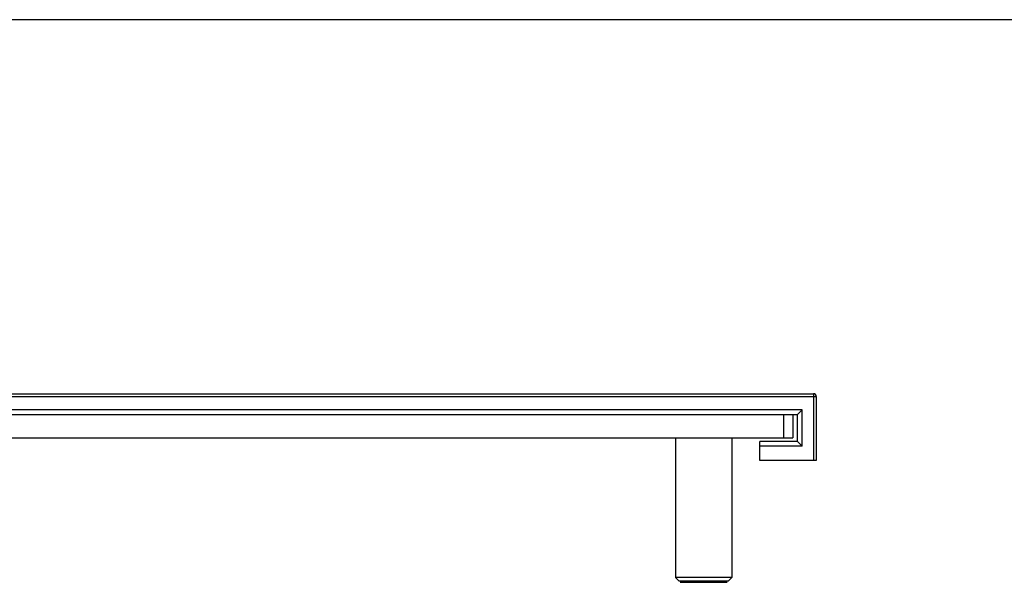
# Model space of a CAD drawing. Units: millimetres. Extents: x 0 to 420, y 0 to 297.
# Drawn here: x 105 to 210, y 237 to 297 of the extents above; entities that cross this region are included whole.
import ezdxf

# ---------------------------------------------------------------- set-up
doc = ezdxf.new("R2010")
doc.units = ezdxf.units.MM
doc.header["$LTSCALE"] = 19.36
doc.layers.get('0').update_dxf_attribs({"linetype": 'CONTINUOUS'})

msp = doc.modelspace()

# ---------------------------------------------------------------- linework, layer by layer
at = {"color": 7, "linetype": 'Continuous'}
for p, q in [((0, 297), (420.02, 297)), ((66.25, 257.11), (189.65, 257.11)), ((189.95, 256.81), (189.95, 250.01)), ((188.45, 255.41), (67.45, 255.41)), ((188.45, 255.41), (187.95, 254.91)), ((188.45, 251.51), (188.45, 255.41)), ((67.95, 254.91), (187.95, 254.91)), ((187.45, 254.91), (187.45, 252.41)), ((187.95, 252.01), (187.95, 254.91)), ((68.45, 252.41), (187.45, 252.41)), ((174.95, 252.41), (174.95, 237.51)), ((180.95, 252.41), (180.95, 237.51)), ((187.95, 252.01), (183.95, 252.01)), ((183.95, 250.01), (183.95, 252.01)), ((188.45, 251.51), (183.95, 251.51)), ((187.95, 252.01), (188.45, 251.51)), ((189.95, 250.01), (183.95, 250.01)), ((180.95, 237.51), (174.95, 237.51)), ((174.95, 237.51), (175.35, 237.11)), ((180.95, 237.51), (180.55, 237.11)), ((180.55, 237.11), (175.35, 237.11)), ((175.45, 237.01), (180.45, 237.01))]:
    msp.add_line(p, q, dxfattribs=at)
at = {"color": 9, "linetype": 'Continuous'}
for p, q in [((65.95, 256.81), (189.95, 256.81)), ((189.65, 257.11), (189.65, 250.01)), ((186.45, 254.91), (186.45, 252.41))]:
    msp.add_line(p, q, dxfattribs=at)
at = {"color": 7, "linetype": 'Continuous'}
msp.add_arc((189.65, 256.81), 0.3, 0, 90, dxfattribs=at)

doc.saveas('drawing.dxf')
